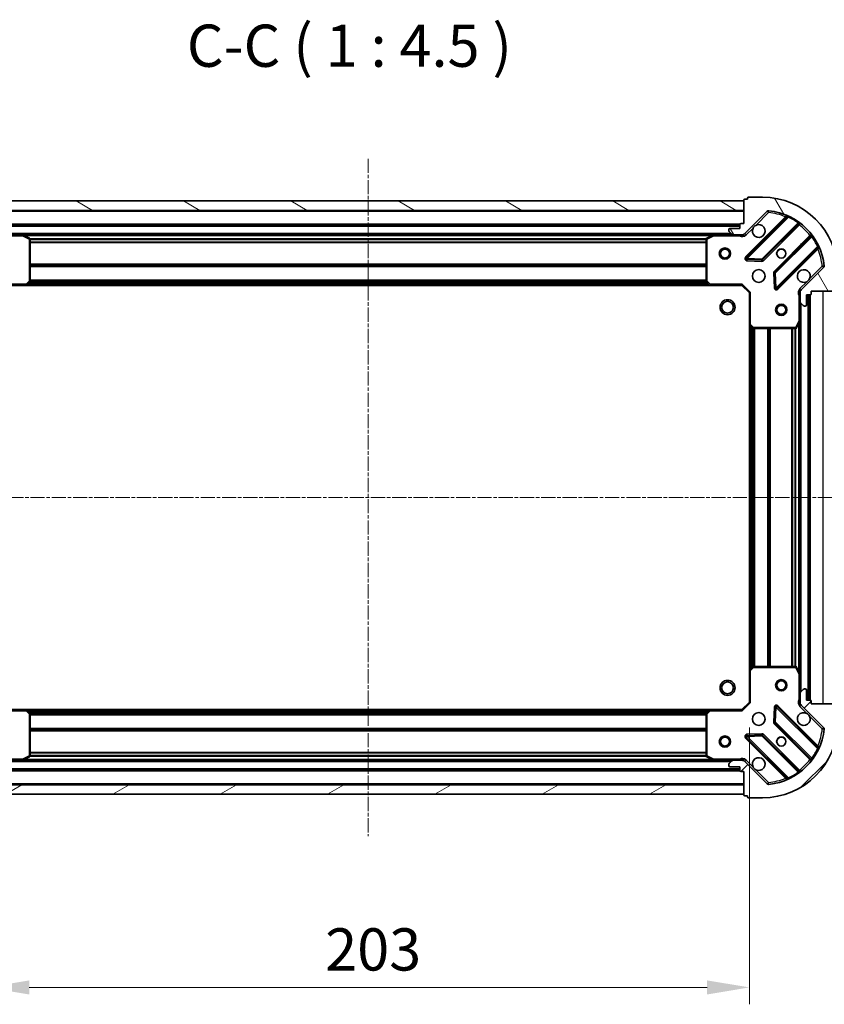
# Model space of a CAD drawing. Units: millimetres. Extents: x 0 to 5589, y 0 to 1264.
# Drawn here: x 1649 to 1863, y 244 to 507 of the extents above; entities that cross this region are included whole.
import ezdxf

# ---------------------------------------------------------------- set-up
doc = ezdxf.new("R2010")
doc.units = ezdxf.units.MM
doc.header["$LTSCALE"] = 0.666667
doc.linetypes.add('CHAIN', pattern=[0.3543, 0.2362, -0.0295, 0.0591, -0.0295])
doc.layers.get('Defpoints').update_dxf_attribs({"lineweight": 25})
doc.layers.add('Centerline (ISO)', color=7, linetype='Continuous', lineweight=18, true_color=0x80ffff)
doc.layers.add('Hatch (ISO)', color=1, linetype='Continuous', lineweight=18, true_color=0xff0000)
for name, color, linetype, lineweight in [('Dimension (ISO)', 7, 'Continuous', 18), ('Symbol (ISO)', 7, 'Continuous', 18), ('Visible (ISO)', 7, 'Continuous', 35), ('Visible Narrow (ISO)', 7, 'Continuous', 25)]:
    doc.layers.add(name, color=color, linetype=linetype, lineweight=lineweight)
doc.styles.add('Note Text (TK)', font='MS PGothic.ttf')
doc.dimstyles.new('Default - Method 1b (TK)', dxfattribs={"dimscale": 0.666667, "dimtxt": 2.5, "dimasz": 2.5, "dimexe": 1, "dimexo": 1.5, "dimgap": 1, "dimtad": 1, "dimtoh": 1, "dimrnd": 1e-08, "dimdsep": 46, "dimtxsty": 'Note Text (TK)', "dimcen": 0.09, "dimdle": 5, "dimclrd": 100, "dimclre": 100, "dimclrt": 7, "dimadec": 1, "dimazin": 1, "dimtfac": 1, "dimtmove": 0, "dimatfit": 3, "dimfxl": 1, "dimtolj": 1, "dimlwd": -1, "dimlwe": -1, "dimarcsym": 0})

# ---------------------------------------------------------------- blocks, each defined once
blk = doc.blocks.new('*D34')
at = {"layer": 'Defpoints', "color": 0, "transparency": 16777216}
for p in [(1640.15, 324.79), (1843.15, 324.79), (1843.15, 248.79)]:
    blk.add_point(p, dxfattribs=at)
at = {"layer": 'Dimension (ISO)', "color": 100, "transparency": 16777216}
for p, q in [((1640.15, 318.04), (1640.15, 244.29)), ((1843.15, 318.04), (1843.15, 244.29)), ((1651.4, 248.79), (1831.9, 248.79))]:
    blk.add_line(p, q, dxfattribs=at)
for points in [[(1651.4, 250.66), (1651.4, 246.91), (1640.15, 248.79)], [(1831.9, 250.66), (1831.9, 246.91), (1843.15, 248.79)]]:
    blk.add_solid(points, dxfattribs=at)
at = {"layer": 'Dimension (ISO)', "color": 7, "transparency": 16777216, "insert": (1730.21, 258.91), "char_height": 11.25, "attachment_point": 4, "style": 'Note Text (TK)'}
blk.add_mtext('\\A1;203', dxfattribs=at)

msp = doc.modelspace()

# ---------------------------------------------------------------- hatches: boundary and pattern name
at = {"layer": 'Hatch (ISO)'}
h = msp.add_hatch(dxfattribs=at)
h.set_pattern_fill('ANSI31', color=256, scale=114.3, angle=75.000175, style=0)
h.set_pattern_definition([(120.0002, (205.417, -36), (-12.37332, -7.14379), [])])
edge = h.paths.add_edge_path()
edge.add_line((1841.6475, 452.2883), (1840.9475, 452.2883))
edge.add_ellipse((1840.9475, 451.9883), major_axis=(-0.3, 0), ratio=1, start_angle=270, end_angle=360)
edge.add_line((1840.6475, 451.9883), (1840.6475, 450.9883))
edge.add_line((1840.6475, 450.9883), (1837.9475, 450.9883))
edge.add_ellipse((1837.9475, 450.6883), major_axis=(-0.3, 0), ratio=1, start_angle=270, end_angle=360)
edge.add_line((1837.6475, 450.6883), (1837.6475, 450.4954))
edge.add_ellipse((1838.1475, 450.4954), major_axis=(0, -0.5), ratio=1, start_angle=270, end_angle=315)
edge.add_line((1837.794, 450.1419), (1838.5011, 449.4348))
edge.add_ellipse((1838.8546, 449.7883), major_axis=(0.3536, -0.3536), ratio=1, start_angle=270, end_angle=315)
edge.add_line((1838.8546, 449.2883), (1841.2333, 449.2883))
edge.add_ellipse((1841.2333, 450.2883), major_axis=(1, 0), ratio=1, start_angle=270, end_angle=315)
edge.add_line((1841.9404, 449.5812), (1847.9184, 455.5592))
edge.add_ellipse((1848.2719, 455.2056), major_axis=(0.3536, 0.3536), ratio=1, start_angle=39.172893, end_angle=90, ccw=False)
edge.add_ellipse((1846.6475, 439.2883), major_axis=(16.4147, -1.6752), ratio=1, start_angle=11.654213, end_angle=90, ccw=False)
edge.add_ellipse((1862.5648, 440.9127), major_axis=(0.0508, -0.4974), ratio=1, start_angle=39.172893, end_angle=90, ccw=False)
edge.add_line((1862.9184, 440.5592), (1856.9404, 434.5812))
edge.add_ellipse((1857.6475, 433.8741), major_axis=(-0.7071, -0.7071), ratio=1, start_angle=270, end_angle=315)
edge.add_line((1856.6475, 433.8741), (1856.6475, 431.4954))
edge.add_ellipse((1857.1475, 431.4954), major_axis=(0, -0.5), ratio=1, start_angle=270, end_angle=315)
edge.add_line((1856.794, 431.1419), (1857.5011, 430.4348))
edge.add_ellipse((1857.8546, 430.7883), major_axis=(0.3536, -0.3536), ratio=1, start_angle=270, end_angle=315)
edge.add_line((1857.8546, 430.2883), (1858.0475, 430.2883))
edge.add_ellipse((1858.0475, 430.5883), major_axis=(0.3, 0), ratio=1, start_angle=270, end_angle=360)
edge.add_line((1858.3475, 430.5883), (1858.3475, 433.2883))
edge.add_line((1858.3475, 433.2883), (1859.3475, 433.2883))
edge.add_ellipse((1859.3475, 433.5883), major_axis=(0.3, 0), ratio=1, start_angle=270, end_angle=360)
edge.add_line((1859.6475, 433.5883), (1859.6475, 434.2883))
edge.add_line((1859.6475, 434.2883), (1865.8475, 434.2883))
edge.add_ellipse((1865.8475, 434.5883), major_axis=(0.3, 0), ratio=1, start_angle=270, end_angle=360)
edge.add_line((1866.1475, 434.5883), (1866.1475, 435.2883))
edge.add_line((1866.1475, 435.2883), (1866.3475, 435.2883))
edge.add_ellipse((1866.3475, 435.5883), major_axis=(0.3, 0), ratio=1, start_angle=270, end_angle=360)
edge.add_line((1866.6475, 435.5883), (1866.6475, 439.2883))
edge.add_ellipse((1846.6475, 439.2883), major_axis=(0, 20), ratio=1, start_angle=270, end_angle=360)
edge.add_line((1846.6475, 459.2883), (1842.9475, 459.2883))
edge.add_ellipse((1842.9475, 458.9883), major_axis=(-0.3, 0), ratio=1, start_angle=270, end_angle=360)
edge.add_line((1842.6475, 458.9883), (1842.6475, 458.7883))
edge.add_line((1842.6475, 458.7883), (1841.9475, 458.7883))
edge.add_ellipse((1841.9475, 458.4883), major_axis=(-0.3, 0), ratio=1, start_angle=270, end_angle=360)
edge.add_line((1841.6475, 458.4883), (1841.6475, 452.2883))
h = msp.add_hatch(dxfattribs=at)
h.set_pattern_fill('ANSI31', color=256, scale=114.3, angle=105.000246, style=0)
h.set_pattern_definition([(150.0002, (205.417, -36), (-7.1437, -12.37337), [])])
h.paths.add_polyline_path([(1841.6475, 458.2883), (1641.6475, 458.2883), (1641.6475, 455.7883), (1841.6475, 455.7883)])
h = msp.add_hatch(dxfattribs=at)
h.set_pattern_fill('ANSI31', color=256, scale=114.3, style=0)
h.set_pattern_definition([(45, (205.417, -36), (-10.10279, 10.10279), [])])
edge = h.paths.add_edge_path()
edge.add_line((1859.6475, 324.2883), (1859.6475, 324.9883))
edge.add_ellipse((1859.3475, 324.9883), major_axis=(0, 0.3), ratio=1, start_angle=270, end_angle=360)
edge.add_line((1859.3475, 325.2883), (1858.3475, 325.2883))
edge.add_line((1858.3475, 325.2883), (1858.3475, 327.9883))
edge.add_ellipse((1858.0475, 327.9883), major_axis=(0, 0.3), ratio=1, start_angle=270, end_angle=360)
edge.add_line((1858.0475, 328.2883), (1857.8546, 328.2883))
edge.add_ellipse((1857.8546, 327.7883), major_axis=(-0.5, 0), ratio=1, start_angle=270, end_angle=315)
edge.add_line((1857.5011, 328.1419), (1856.794, 327.4348))
edge.add_ellipse((1857.1475, 327.0812), major_axis=(-0.3536, -0.3536), ratio=1, start_angle=270, end_angle=315)
edge.add_line((1856.6475, 327.0812), (1856.6475, 324.7025))
edge.add_ellipse((1857.6475, 324.7025), major_axis=(0, -1), ratio=1, start_angle=270, end_angle=315)
edge.add_line((1856.9404, 323.9954), (1862.9184, 318.0174))
edge.add_ellipse((1862.5648, 317.6639), major_axis=(0.3536, -0.3536), ratio=1, start_angle=39.172893, end_angle=90, ccw=False)
edge.add_ellipse((1846.6475, 319.2883), major_axis=(-1.6752, -16.4147), ratio=1, start_angle=11.654213, end_angle=90, ccw=False)
edge.add_ellipse((1848.2719, 303.371), major_axis=(-0.4974, -0.0508), ratio=1, start_angle=39.172893, end_angle=90, ccw=False)
edge.add_line((1847.9184, 303.0174), (1841.9404, 308.9954))
edge.add_ellipse((1841.2333, 308.2883), major_axis=(-0.7071, 0.7071), ratio=1, start_angle=270, end_angle=315)
edge.add_line((1841.2333, 309.2883), (1838.8546, 309.2883))
edge.add_ellipse((1838.8546, 308.7883), major_axis=(-0.5, 0), ratio=1, start_angle=270, end_angle=315)
edge.add_line((1838.5011, 309.1419), (1837.794, 308.4348))
edge.add_ellipse((1838.1475, 308.0812), major_axis=(-0.3536, -0.3536), ratio=1, start_angle=270, end_angle=315)
edge.add_line((1837.6475, 308.0812), (1837.6475, 307.8883))
edge.add_ellipse((1837.9475, 307.8883), major_axis=(0, -0.3), ratio=1, start_angle=270, end_angle=360)
edge.add_line((1837.9475, 307.5883), (1840.6475, 307.5883))
edge.add_line((1840.6475, 307.5883), (1840.6475, 306.5883))
edge.add_ellipse((1840.9475, 306.5883), major_axis=(0, -0.3), ratio=1, start_angle=270, end_angle=360)
edge.add_line((1840.9475, 306.2883), (1841.6475, 306.2883))
edge.add_line((1841.6475, 306.2883), (1841.6475, 300.0883))
edge.add_ellipse((1841.9475, 300.0883), major_axis=(0, -0.3), ratio=1, start_angle=270, end_angle=360)
edge.add_line((1841.9475, 299.7883), (1842.6475, 299.7883))
edge.add_line((1842.6475, 299.7883), (1842.6475, 299.5883))
edge.add_ellipse((1842.9475, 299.5883), major_axis=(0, -0.3), ratio=1, start_angle=270, end_angle=360)
edge.add_line((1842.9475, 299.2883), (1846.6475, 299.2883))
edge.add_ellipse((1846.6475, 319.2883), major_axis=(20, 0), ratio=1, start_angle=270, end_angle=360)
edge.add_line((1866.6475, 319.2883), (1866.6475, 322.9883))
edge.add_ellipse((1866.3475, 322.9883), major_axis=(0, 0.3), ratio=1, start_angle=270, end_angle=360)
edge.add_line((1866.3475, 323.2883), (1866.1475, 323.2883))
edge.add_line((1866.1475, 323.2883), (1866.1475, 323.9883))
edge.add_ellipse((1865.8475, 323.9883), major_axis=(0, 0.3), ratio=1, start_angle=270, end_angle=360)
edge.add_line((1865.8475, 324.2883), (1859.6475, 324.2883))
h = msp.add_hatch(dxfattribs=at)
h.set_pattern_fill('ANSI31', color=256, scale=114.3, angle=-14.999978, style=0)
h.set_pattern_definition([(30, (205.417, -36), (-7.14375, 12.37334), [])])
h.paths.add_polyline_path([(1641.6475, 300.2883), (1841.6475, 300.2883), (1841.6475, 302.7883), (1641.6475, 302.7883)])

# ---------------------------------------------------------------- linework, layer by layer
at = {"layer": 'Centerline (ISO)', "linetype": 'CHAIN', "ltscale": 23.990969}
for p, q in [((1741.6475, 469.5383), (1741.6475, 289.0383)), ((1606.3975, 379.2883), (1876.8975, 379.2883))]:
    msp.add_line(p, q, dxfattribs=at)
at = {"layer": 'Visible (ISO)'}
for p, q in [((1846.6475, 459.2883), (1842.9475, 459.2883)), ((1841.6475, 458.2883), (1641.6475, 458.2883)), ((1841.6475, 458.4883), (1841.6475, 452.2883)), ((1841.6475, 455.7883), (1841.6475, 458.2883)), ((1842.6475, 458.7883), (1841.9475, 458.7883)), ((1842.6475, 458.9883), (1842.6475, 458.7883)), ((1641.6475, 455.7883), (1841.6475, 455.7883)), ((1841.9404, 449.5812), (1847.9184, 455.5592)), ((1853.16, 454.0008), (1842.3367, 443.1775)), ((1840.6475, 451.7883), (1642.6475, 451.7883)), ((1840.6475, 451.9883), (1840.6475, 450.9883)), ((1841.6475, 452.2883), (1840.9475, 452.2883)), ((1846.6906, 442.5817), (1856.39, 452.2811)), ((1649.5767, 449.2883), (1644.4404, 449.2883)), ((1833.7183, 449.2883), (1649.5767, 449.2883)), ((1651.4817, 448.3712), (1649.7108, 449.2566)), ((1833.5842, 449.2566), (1831.8133, 448.3712)), ((1838.8546, 449.2883), (1833.7183, 449.2883)), ((1837.6475, 450.6883), (1837.6475, 450.4954)), ((1837.794, 450.1419), (1838.5011, 449.4348)), ((1840.6475, 450.9883), (1837.9475, 450.9883)), ((1838.8546, 449.2883), (1841.2333, 449.2883)), ((1841.6475, 449.2883), (1841.2333, 449.2883)), ((1841.6475, 449.3781), (1841.6475, 448.938)), ((1859.6403, 449.0308), (1849.9408, 439.3314)), ((1651.6475, 436.9065), (1651.6475, 448.1029)), ((1831.6475, 448.1029), (1831.6475, 436.9065)), ((1850.5367, 434.9775), (1861.36, 445.8008)), ((1842.5357, 442.6656), (1846.4654, 442.4941)), ((1849.8533, 439.1062), (1850.0248, 435.1765)), ((1862.9184, 440.5592), (1856.9404, 434.5812)), ((1642.1475, 435.7883), (1650.5841, 435.7883)), ((1832.7109, 435.7883), (1650.5841, 435.7883)), ((1650.8035, 435.8837), (1651.5669, 436.7019)), ((1831.7282, 436.7019), (1832.4915, 435.8837)), ((1832.7109, 435.7883), (1841.1475, 435.7883)), ((1841.1475, 435.7883), (1841.2718, 436.0883)), ((1841.1475, 435.7883), (1843.1475, 433.7883)), ((1843.4475, 433.9126), (1843.1475, 433.7883)), ((1843.1475, 433.7883), (1843.1475, 425.3517)), ((1856.7373, 434.2883), (1856.2972, 434.2883)), ((1856.6475, 433.8741), (1856.6475, 434.2883)), ((1856.6475, 433.8741), (1856.6475, 431.4954)), ((1858.3475, 430.5883), (1858.3475, 433.2883)), ((1858.3475, 433.2883), (1859.3475, 433.2883)), ((1859.1475, 325.2883), (1859.1475, 433.2883)), ((1859.6475, 433.5883), (1859.6475, 434.2883)), ((1859.6475, 434.2883), (1865.8475, 434.2883)), ((1856.6475, 426.3591), (1856.6475, 431.4954)), ((1856.794, 431.1419), (1857.5011, 430.4348)), ((1857.8546, 430.2883), (1858.0475, 430.2883)), ((1843.1475, 333.2249), (1843.1475, 425.3517)), ((1843.2428, 425.1324), (1844.0611, 424.369)), ((1855.7304, 424.4541), (1856.6158, 426.225)), ((1856.6475, 332.2175), (1856.6475, 426.3591)), ((1844.2657, 424.2883), (1855.4621, 424.2883)), ((1843.1475, 333.2249), (1843.1475, 324.7883)), ((1844.0611, 334.2077), (1843.2428, 333.4443)), ((1855.4621, 334.2883), (1844.2657, 334.2883)), ((1856.6158, 332.3517), (1855.7304, 334.1225)), ((1856.6475, 327.0812), (1856.6475, 332.2175)), ((1857.5011, 328.1419), (1856.794, 327.4348)), ((1858.0475, 328.2883), (1857.8546, 328.2883)), ((1858.3475, 325.2883), (1858.3475, 327.9883)), ((1856.6475, 327.0812), (1856.6475, 324.7025)), ((1859.3475, 325.2883), (1858.3475, 325.2883)), ((1650.5841, 322.7883), (1642.1475, 322.7883)), ((1650.5841, 322.7883), (1832.7109, 322.7883)), ((1651.5669, 321.8747), (1650.8035, 322.693)), ((1832.4915, 322.693), (1831.7282, 321.8747)), ((1841.1475, 322.7883), (1832.7109, 322.7883)), ((1843.1475, 324.7883), (1841.1475, 322.7883)), ((1841.2718, 322.4883), (1841.1475, 322.7883)), ((1843.1475, 324.7883), (1843.4475, 324.664)), ((1850.0248, 323.4001), (1849.8533, 319.4704)), ((1861.36, 312.7758), (1850.5367, 323.5991)), ((1856.7373, 324.2883), (1856.2972, 324.2883)), ((1856.6475, 324.2883), (1856.6475, 324.7025)), ((1856.9404, 323.9954), (1862.9184, 318.0174)), ((1859.6475, 324.2883), (1859.6475, 324.9883)), ((1865.8475, 324.2883), (1859.6475, 324.2883)), ((1651.6475, 310.4737), (1651.6475, 321.6701)), ((1831.6475, 321.6701), (1831.6475, 310.4737)), ((1849.9408, 319.2452), (1859.6403, 309.5458)), ((1842.3367, 315.3991), (1853.16, 304.5758)), ((1846.4654, 316.0826), (1842.5357, 315.911)), ((1856.39, 306.2955), (1846.6906, 315.995)), ((1649.7108, 309.32), (1651.4817, 310.2054)), ((1831.8133, 310.2054), (1833.5842, 309.32)), ((1841.6475, 309.1985), (1841.6475, 309.6386)), ((1644.4404, 309.2883), (1649.5767, 309.2883)), ((1649.5767, 309.2883), (1833.7183, 309.2883)), ((1833.7183, 309.2883), (1838.8546, 309.2883)), ((1837.6475, 308.0812), (1837.6475, 307.8883)), ((1838.5011, 309.1419), (1837.794, 308.4348)), ((1837.9475, 307.5883), (1840.6475, 307.5883)), ((1841.2333, 309.2883), (1838.8546, 309.2883)), ((1840.6475, 307.5883), (1840.6475, 306.5883)), ((1841.2333, 309.2883), (1841.6475, 309.2883)), ((1847.9184, 303.0174), (1841.9404, 308.9954)), ((1642.6475, 306.7883), (1840.6475, 306.7883)), ((1840.9475, 306.2883), (1841.6475, 306.2883)), ((1841.6475, 306.2883), (1841.6475, 300.0883)), ((1841.6475, 302.7883), (1641.6475, 302.7883)), ((1841.6475, 300.2883), (1841.6475, 302.7883)), ((1641.6475, 300.2883), (1841.6475, 300.2883)), ((1841.9475, 299.7883), (1842.6475, 299.7883)), ((1842.6475, 299.7883), (1842.6475, 299.5883)), ((1842.9475, 299.2883), (1846.6475, 299.2883))]:
    msp.add_line(p, q, dxfattribs=at)
for centre, radius in [((1836.6475, 444.2883), 1.5), ((1836.6475, 444.2883), 1.1933), ((1851.6475, 444.2883), 1.2295), ((1851.6475, 444.2883), 1.2), ((1845.6475, 438.2883), 1.7), ((1837.3475, 429.9883), 2), ((1837.3475, 429.9883), 1.5706), ((1851.6475, 429.2883), 1.5), ((1851.6475, 429.2883), 1.1933), ((1837.3475, 328.5883), 2), ((1851.6475, 329.2883), 1.5), ((1837.3475, 328.5883), 1.5706), ((1851.6475, 329.2883), 1.1933), ((1845.6475, 320.2883), 1.7), ((1836.6475, 314.2883), 1.5), ((1836.6475, 314.2883), 1.1933), ((1851.6475, 314.2883), 1.2295), ((1851.6475, 314.2883), 1.2)]:
    msp.add_circle(centre, radius, dxfattribs=at)
for centre, radius, start, end in [((1842.9475, 458.9883), 0.3, 90, 180), ((1846.6475, 439.2883), 20, 0, 90), ((1841.9475, 458.4883), 0.3, 90, 180), ((1848.2719, 455.2056), 0.5, 84.172893, 135), ((1846.6475, 439.2883), 16.5, 5.827107, 84.172893), ((1852.9479, 454.213), 0.3, 315, 67.113142), ((1840.9475, 451.9883), 0.3, 90, 180), ((1845.6475, 450.2883), 1.7, 152.499829, 117.500171), ((1856.6022, 452.069), 0.3, 52.0855, 135), ((1649.5767, 448.9883), 0.3, 63.434949, 90), ((1833.7183, 448.9883), 0.3, 90, 116.565051), ((1837.9475, 450.6883), 0.3, 90, 180), ((1838.1475, 450.4954), 0.5, 180, 225), ((1838.8546, 449.7883), 0.5, 225, 270), ((1841.2333, 450.2883), 1, 270, 315), ((1859.4281, 449.243), 0.3, 315, 37.9145), ((1651.3475, 448.1029), 0.3, 0, 63.434949), ((1831.9475, 448.1029), 0.3, 116.565051, 180), ((1861.5722, 445.5887), 0.3, 22.886858, 135), ((1842.5488, 442.9654), 0.3, 135, 267.5), ((1846.4785, 442.7938), 0.3, 267.5, 315), ((1862.5648, 440.9127), 0.5, 315, 5.827107), ((1850.153, 439.1193), 0.3, 135, 182.5), ((1857.6475, 438.2883), 1.7, 332.499829, 297.500171), ((1650.5841, 436.0883), 0.3, 270, 316.985143), ((1651.3475, 436.9065), 0.3, 316.985143, 0), ((1831.9475, 436.9065), 0.3, 180, 223.014857), ((1832.7109, 436.0883), 0.3, 223.014857, 270), ((1850.3245, 435.1896), 0.3, 182.5, 315), ((1857.6475, 433.8741), 1, 135, 180), ((1859.3475, 433.5883), 0.3, 270, 0), ((1857.1475, 431.4954), 0.5, 180, 225), ((1857.8546, 430.7883), 0.5, 225, 270), ((1858.0475, 430.5883), 0.3, 270, 0), ((1843.4475, 425.3517), 0.3, 180, 226.985143), ((1856.3475, 426.3591), 0.3, 333.434949, 0), ((1844.2657, 424.5883), 0.3, 226.985143, 270), ((1855.4621, 424.5883), 0.3, 270, 333.434949), ((1843.4475, 333.2249), 0.3, 133.014857, 180), ((1844.2657, 333.9883), 0.3, 90, 133.014857), ((1855.4621, 333.9883), 0.3, 26.565051, 90), ((1856.3475, 332.2175), 0.3, 0, 26.565051), ((1857.8546, 327.7883), 0.5, 90, 135), ((1858.0475, 327.9883), 0.3, 0, 90), ((1857.1475, 327.0812), 0.5, 135, 180), ((1859.3475, 324.9883), 0.3, 0, 90), ((1650.5841, 322.4883), 0.3, 43.014857, 90), ((1832.7109, 322.4883), 0.3, 90, 136.985143), ((1850.3245, 323.387), 0.3, 45, 177.5), ((1857.6475, 324.7025), 1, 180, 225), ((1651.3475, 321.6701), 0.3, 0, 43.014857), ((1831.9475, 321.6701), 0.3, 136.985143, 180), ((1857.6475, 320.2883), 1.7, 62.499829, 27.500171), ((1846.6475, 319.2883), 20, 270, 0), ((1846.6475, 319.2883), 16.5, 275.827107, 354.172893), ((1850.153, 319.4574), 0.3, 177.5, 225), ((1862.5648, 317.6639), 0.5, 354.172893, 45), ((1842.5488, 315.6113), 0.3, 92.5, 225), ((1846.4785, 315.7828), 0.3, 45, 92.5), ((1861.5722, 312.9879), 0.3, 225, 337.113142), ((1651.3475, 310.4737), 0.3, 296.565051, 0), ((1831.9475, 310.4737), 0.3, 180, 243.434949), ((1845.6475, 308.2883), 1.7, 242.499829, 207.500171), ((1859.4281, 309.3337), 0.3, 322.0855, 45), ((1649.5767, 309.5883), 0.3, 270, 296.565051), ((1833.7183, 309.5883), 0.3, 243.434949, 270), ((1838.1475, 308.0812), 0.5, 135, 180), ((1837.9475, 307.8883), 0.3, 180, 270), ((1838.8546, 308.7883), 0.5, 90, 135), ((1841.2333, 308.2883), 1, 45, 90), ((1840.9475, 306.5883), 0.3, 180, 270), ((1852.9479, 304.3637), 0.3, 292.886858, 45), ((1856.6022, 306.5077), 0.3, 225, 307.9145), ((1848.2719, 303.371), 0.5, 225, 275.827107), ((1841.9475, 300.0883), 0.3, 180, 270), ((1842.9475, 299.5883), 0.3, 180, 270)]:
    msp.add_arc(centre, radius, start, end, dxfattribs=at)
for points in [[(1844.1396, 451.0733), (1844.2206, 451.2278), (1844.3266, 451.3715), (1844.5643, 451.6092), (1844.708, 451.7152), (1844.8625, 451.7962)], [(1859.1554, 437.5033), (1859.0744, 437.3488), (1858.9684, 437.2051), (1858.7307, 436.9674), (1858.587, 436.8614), (1858.4325, 436.7804)], [(1858.4325, 321.7962), (1858.587, 321.7152), (1858.7307, 321.6092), (1858.9684, 321.3715), (1859.0744, 321.2278), (1859.1554, 321.0733)], [(1844.8625, 306.7804), (1844.708, 306.8614), (1844.5643, 306.9674), (1844.3266, 307.2051), (1844.2206, 307.3488), (1844.1396, 307.5033)]]:
    msp.add_open_spline(points, degree=3, knots=[0.278912594, 0.278912594, 0.278912594, 0.278912594, 0.329334696, 0.329334696, 0.379756799, 0.379756799, 0.379756799, 0.379756799], dxfattribs=at)
at = {"layer": 'Visible Narrow (ISO)'}
for p, q in [((1841.6475, 455.4883), (1641.6475, 455.4883)), ((1852.7951, 454.0602), (1842.1245, 443.3896)), ((1842.5488, 442.9654), (1853.5348, 453.9514)), ((1844.8625, 451.7962), (1848.2719, 455.2056)), ((1847.9184, 455.5592), (1848.2719, 455.2056)), ((1848.2719, 455.2056), (1848.3227, 455.7031)), ((1853.0072, 453.848), (1852.7951, 454.0602)), ((1853.6624, 454.2229), (1853.5348, 453.9514)), ((1840.6647, 452.0883), (1642.6303, 452.0883)), ((1840.6475, 451.4883), (1642.6475, 451.4883)), ((1856.1171, 452.4324), (1846.4785, 442.7938)), ((1846.9027, 442.3695), (1856.4596, 451.9264)), ((1856.1171, 452.4324), (1856.2924, 452.6758)), ((1856.2475, 452.1386), (1856.4596, 451.9264)), ((1642.8101, 448.9883), (1649.5767, 448.9883)), ((1838.3475, 449.5883), (1644.9475, 449.5883)), ((1649.5767, 448.9883), (1649.5767, 449.2883)), ((1649.7108, 449.2566), (1649.5767, 448.9883)), ((1649.5767, 448.9883), (1651.3475, 448.1029)), ((1833.0475, 448.9883), (1650.2475, 448.9883)), ((1831.9475, 448.1029), (1833.7183, 448.9883)), ((1833.7183, 448.9883), (1833.5842, 449.2566)), ((1833.7183, 449.2883), (1833.7183, 448.9883)), ((1833.7183, 448.9883), (1840.485, 448.9883)), ((1840.485, 449.2883), (1840.485, 448.9883)), ((1842.294, 449.2277), (1841.9404, 449.5812)), ((1842.294, 449.2277), (1844.1396, 451.0733)), ((1859.2856, 449.1004), (1849.7287, 439.5435)), ((1850.153, 439.1193), (1859.7916, 448.7579)), ((1859.4978, 448.8883), (1859.2856, 449.1004)), ((1860.035, 448.9332), (1859.7916, 448.7579)), ((1651.3475, 448.1029), (1651.4817, 448.3712)), ((1651.3475, 448.1029), (1651.3475, 436.9065)), ((1651.6475, 448.1029), (1651.3475, 448.1029)), ((1831.6535, 448.1626), (1651.6415, 448.1626)), ((1831.6475, 447.9504), (1651.6475, 447.9504)), ((1831.6475, 447.3262), (1651.6475, 447.3262)), ((1831.6475, 447.114), (1651.6475, 447.114)), ((1831.9475, 448.1029), (1831.6475, 448.1029)), ((1831.8133, 448.3712), (1831.9475, 448.1029)), ((1831.9475, 436.9065), (1831.9475, 448.1029)), ((1861.3106, 446.1756), (1850.3245, 435.1896)), ((1861.3106, 446.1756), (1861.5821, 446.3032)), ((1842.1245, 443.3896), (1842.3367, 443.1775)), ((1850.7488, 434.7654), (1861.4193, 445.4359)), ((1861.2072, 445.648), (1861.4193, 445.4359)), ((1831.6475, 441.4626), (1651.6475, 441.4626)), ((1831.6475, 441.2504), (1651.6475, 441.2504)), ((1831.6475, 440.9262), (1651.6475, 440.9262)), ((1831.6475, 440.714), (1651.6475, 440.714)), ((1842.3367, 443.1775), (1842.5488, 442.9654)), ((1842.5357, 442.6656), (1842.5226, 442.3659)), ((1842.5226, 442.3659), (1846.4523, 442.1944)), ((1842.5488, 442.9654), (1842.5357, 442.6656)), ((1846.4785, 442.7938), (1842.5488, 442.9654)), ((1846.4523, 442.1944), (1846.4654, 442.4941)), ((1846.4654, 442.4941), (1846.4785, 442.7938)), ((1846.4785, 442.7938), (1846.6906, 442.5817)), ((1846.6906, 442.5817), (1846.9027, 442.3695)), ((1862.5648, 440.9127), (1859.1554, 437.5033)), ((1863.0622, 440.9635), (1862.5648, 440.9127)), ((1862.5648, 440.9127), (1862.9184, 440.5592)), ((1849.8533, 439.1062), (1849.5535, 439.0931)), ((1849.5535, 439.0931), (1849.7251, 435.1634)), ((1849.7287, 439.5435), (1849.9408, 439.3314)), ((1850.153, 439.1193), (1849.8533, 439.1062)), ((1849.9408, 439.3314), (1850.153, 439.1193)), ((1850.3245, 435.1896), (1850.153, 439.1193)), ((1650.5841, 436.0883), (1642.0232, 436.0883)), ((1651.3475, 436.9065), (1650.5841, 436.0883)), ((1650.5841, 436.0883), (1650.8035, 435.8837)), ((1650.5841, 435.7883), (1650.5841, 436.0883)), ((1832.3006, 436.0883), (1650.9944, 436.0883)), ((1831.95, 436.464), (1651.345, 436.464)), ((1651.5669, 436.7019), (1651.3475, 436.9065)), ((1651.3475, 436.9065), (1651.6475, 436.9065)), ((1831.7521, 436.6762), (1651.5429, 436.6762)), ((1831.6475, 437.2126), (1651.6475, 437.2126)), ((1831.6475, 437.0004), (1651.6475, 437.0004)), ((1831.6475, 436.9065), (1831.9475, 436.9065)), ((1831.9475, 436.9065), (1831.7282, 436.7019)), ((1832.7109, 436.0883), (1831.9475, 436.9065)), ((1832.4915, 435.8837), (1832.7109, 436.0883)), ((1841.2718, 436.0883), (1832.7109, 436.0883)), ((1832.7109, 436.0883), (1832.7109, 435.7883)), ((1841.2718, 436.0883), (1843.4475, 433.9126)), ((1858.4325, 436.7804), (1856.5868, 434.9348)), ((1843.4475, 425.3517), (1843.4475, 433.9126)), ((1849.7251, 435.1634), (1850.0248, 435.1765)), ((1850.0248, 435.1765), (1850.3245, 435.1896)), ((1850.3245, 435.1896), (1850.5367, 434.9775)), ((1850.5367, 434.9775), (1850.7488, 434.7654)), ((1856.3475, 433.1258), (1856.3475, 426.3591)), ((1856.6475, 433.1258), (1856.3475, 433.1258)), ((1856.5868, 434.9348), (1856.9404, 434.5812)), ((1858.8475, 325.2883), (1858.8475, 433.2883)), ((1859.4475, 325.2712), (1859.4475, 433.3055)), ((1862.8475, 324.2883), (1862.8475, 434.2883)), ((1856.9475, 327.5883), (1856.9475, 430.9883)), ((1843.1475, 425.3517), (1843.4475, 425.3517)), ((1843.4475, 425.3517), (1843.2428, 425.1324)), ((1844.2657, 424.5883), (1843.4475, 425.3517)), ((1843.4475, 333.6352), (1843.4475, 424.9414)), ((1856.3475, 426.3591), (1855.4621, 424.5883)), ((1856.6158, 426.225), (1856.3475, 426.3591)), ((1856.3475, 426.3591), (1856.6475, 426.3591)), ((1856.3475, 332.8883), (1856.3475, 425.6883)), ((1843.8232, 333.9858), (1843.8232, 424.5908)), ((1844.0354, 334.1837), (1844.0354, 424.3929)), ((1844.0611, 424.369), (1844.2657, 424.5883)), ((1855.4621, 424.5883), (1844.2657, 424.5883)), ((1844.2657, 424.5883), (1844.2657, 424.2883)), ((1844.3596, 334.2883), (1844.3596, 424.2883)), ((1844.5718, 334.2883), (1844.5718, 424.2883)), ((1848.0732, 334.2883), (1848.0732, 424.2883)), ((1848.2854, 334.2883), (1848.2854, 424.2883)), ((1848.6096, 334.2883), (1848.6096, 424.2883)), ((1848.8218, 334.2883), (1848.8218, 424.2883)), ((1854.4732, 334.2883), (1854.4732, 424.2883)), ((1854.6854, 334.2883), (1854.6854, 424.2883)), ((1855.3096, 334.2883), (1855.3096, 424.2883)), ((1855.4621, 424.5883), (1855.7304, 424.4541)), ((1855.4621, 424.2883), (1855.4621, 424.5883)), ((1855.5218, 334.2823), (1855.5218, 424.2943)), ((1843.4475, 333.2249), (1843.1475, 333.2249)), ((1843.2428, 333.4443), (1843.4475, 333.2249)), ((1843.4475, 333.2249), (1844.2657, 333.9883)), ((1843.4475, 324.664), (1843.4475, 333.2249)), ((1844.2657, 333.9883), (1844.0611, 334.2077)), ((1844.2657, 334.2883), (1844.2657, 333.9883)), ((1844.2657, 333.9883), (1855.4621, 333.9883)), ((1855.4621, 333.9883), (1855.4621, 334.2883)), ((1855.7304, 334.1225), (1855.4621, 333.9883)), ((1855.4621, 333.9883), (1856.3475, 332.2175)), ((1856.3475, 332.2175), (1856.6158, 332.3517)), ((1856.3475, 332.2175), (1856.3475, 325.4509)), ((1856.6475, 332.2175), (1856.3475, 332.2175)), ((1856.6475, 325.4509), (1856.3475, 325.4509)), ((1650.5841, 322.4883), (1650.5841, 322.7883)), ((1650.8035, 322.693), (1650.5841, 322.4883)), ((1832.7109, 322.4883), (1832.4915, 322.693)), ((1832.7109, 322.7883), (1832.7109, 322.4883)), ((1843.4475, 324.664), (1841.2718, 322.4883)), ((1849.7251, 323.4132), (1849.5535, 319.4835)), ((1850.0248, 323.4001), (1849.7251, 323.4132)), ((1850.3245, 323.387), (1850.0248, 323.4001)), ((1850.153, 319.4574), (1850.3245, 323.387)), ((1850.5367, 323.5991), (1850.3245, 323.387)), ((1850.3245, 323.387), (1861.3106, 312.401)), ((1850.7488, 323.8113), (1850.5367, 323.5991)), ((1861.4193, 313.1407), (1850.7488, 323.8113)), ((1856.5868, 323.6419), (1856.9404, 323.9954)), ((1856.5868, 323.6419), (1858.4325, 321.7962)), ((1642.0232, 322.4883), (1650.5841, 322.4883)), ((1650.5841, 322.4883), (1651.3475, 321.6701)), ((1650.9944, 322.4883), (1832.3006, 322.4883)), ((1651.345, 322.1126), (1831.95, 322.1126)), ((1651.3475, 321.6701), (1651.5669, 321.8747)), ((1651.3475, 321.6701), (1651.3475, 310.4737)), ((1651.6475, 321.6701), (1651.3475, 321.6701)), ((1651.5429, 321.9004), (1831.7521, 321.9004)), ((1651.6475, 321.5762), (1831.6475, 321.5762)), ((1651.6475, 321.364), (1831.6475, 321.364)), ((1831.9475, 321.6701), (1831.6475, 321.6701)), ((1831.7282, 321.8747), (1831.9475, 321.6701)), ((1831.9475, 321.6701), (1832.7109, 322.4883)), ((1831.9475, 310.4737), (1831.9475, 321.6701)), ((1832.7109, 322.4883), (1841.2718, 322.4883)), ((1859.1554, 321.0733), (1862.5648, 317.6639)), ((1651.6475, 317.8626), (1831.6475, 317.8626)), ((1651.6475, 317.6504), (1831.6475, 317.6504)), ((1849.5535, 319.4835), (1849.8533, 319.4704)), ((1849.9408, 319.2452), (1849.7287, 319.0331)), ((1849.7287, 319.0331), (1859.2856, 309.4762)), ((1849.8533, 319.4704), (1850.153, 319.4574)), ((1850.153, 319.4574), (1849.9408, 319.2452)), ((1859.7916, 309.8187), (1850.153, 319.4574)), ((1862.9184, 318.0174), (1862.5648, 317.6639)), ((1862.5648, 317.6639), (1863.0622, 317.6131)), ((1651.6475, 317.3262), (1831.6475, 317.3262)), ((1651.6475, 317.114), (1831.6475, 317.114)), ((1842.3367, 315.3991), (1842.1245, 315.187)), ((1842.1245, 315.187), (1852.7951, 304.5165)), ((1842.5488, 315.6113), (1842.3367, 315.3991)), ((1846.4523, 316.3823), (1842.5226, 316.2107)), ((1842.5226, 316.2107), (1842.5357, 315.911)), ((1842.5357, 315.911), (1842.5488, 315.6113)), ((1842.5488, 315.6113), (1846.4785, 315.7828)), ((1853.5348, 304.6253), (1842.5488, 315.6113)), ((1846.4654, 316.0826), (1846.4523, 316.3823)), ((1846.4785, 315.7828), (1846.4654, 316.0826)), ((1846.6906, 315.995), (1846.4785, 315.7828)), ((1846.4785, 315.7828), (1856.1171, 306.1442)), ((1846.9027, 316.2071), (1846.6906, 315.995)), ((1856.4596, 306.6502), (1846.9027, 316.2071)), ((1861.2072, 312.9286), (1861.4193, 313.1407)), ((1861.5821, 312.2735), (1861.3106, 312.401)), ((1649.5767, 309.5883), (1642.8101, 309.5883)), ((1651.3475, 310.4737), (1649.5767, 309.5883)), ((1649.5767, 309.5883), (1649.7108, 309.32)), ((1649.5767, 309.2883), (1649.5767, 309.5883)), ((1650.2475, 309.5883), (1833.0475, 309.5883)), ((1651.4817, 310.2054), (1651.3475, 310.4737)), ((1651.3475, 310.4737), (1651.6475, 310.4737)), ((1651.6415, 310.414), (1831.6535, 310.414)), ((1651.6475, 311.4626), (1831.6475, 311.4626)), ((1651.6475, 311.2504), (1831.6475, 311.2504)), ((1651.6475, 310.6262), (1831.6475, 310.6262)), ((1831.6475, 310.4737), (1831.9475, 310.4737)), ((1831.9475, 310.4737), (1831.8133, 310.2054)), ((1833.7183, 309.5883), (1831.9475, 310.4737)), ((1833.5842, 309.32), (1833.7183, 309.5883)), ((1840.485, 309.5883), (1833.7183, 309.5883)), ((1833.7183, 309.5883), (1833.7183, 309.2883)), ((1840.485, 309.2883), (1840.485, 309.5883)), ((1859.4978, 309.6883), (1859.2856, 309.4762)), ((1859.7916, 309.8187), (1860.035, 309.6434)), ((1642.6475, 307.0883), (1840.6475, 307.0883)), ((1644.9475, 308.9883), (1838.3475, 308.9883)), ((1842.294, 309.349), (1841.9404, 308.9954)), ((1844.1396, 307.5033), (1842.294, 309.349)), ((1642.6303, 306.4883), (1840.6647, 306.4883)), ((1848.2719, 303.371), (1844.8625, 306.7804)), ((1853.0072, 304.7286), (1852.7951, 304.5165)), ((1853.5348, 304.6253), (1853.6624, 304.3537)), ((1856.2924, 305.9008), (1856.1171, 306.1442)), ((1856.2475, 306.4381), (1856.4596, 306.6502)), ((1641.6475, 303.0883), (1841.6475, 303.0883)), ((1848.2719, 303.371), (1847.9184, 303.0174)), ((1848.3227, 302.8736), (1848.2719, 303.371))]:
    msp.add_line(p, q, dxfattribs=at)
for centre, radius, start, end in [((1846.6475, 439.2883), 16, 67.404453, 84.172893), ((1846.6475, 439.2883), 16.2, 54.229382, 64.840307), ((1846.6475, 439.2883), 16, 37.825468, 52.174532), ((1841.2333, 450.2883), 1.5, 240.073565, 315), ((1846.6475, 439.2883), 16.2, 25.159693, 35.770618), ((1842.5488, 442.9654), 0.6, 135, 267.5), ((1846.6475, 439.2883), 16, 5.827107, 22.595547), ((1846.4785, 442.7938), 0.6, 267.5, 315), ((1850.153, 439.1193), 0.6, 135, 182.5), ((1850.3245, 435.1896), 0.6, 182.5, 315), ((1857.6475, 433.8741), 1.5, 135, 209.926435), ((1857.6475, 324.7025), 1.5, 150.073565, 225), ((1850.3245, 323.387), 0.6, 45, 177.5), ((1850.153, 319.4574), 0.6, 177.5, 225), ((1846.6475, 319.2883), 16, 337.404453, 354.172893), ((1842.5488, 315.6113), 0.6, 92.5, 225), ((1846.4785, 315.7828), 0.6, 45, 92.5), ((1846.6475, 319.2883), 16.2, 324.229382, 334.840307), ((1841.2333, 308.2883), 1.5, 45, 119.926435), ((1846.6475, 319.2883), 16, 307.825468, 322.174532), ((1846.6475, 319.2883), 16, 275.827107, 292.595547), ((1846.6475, 319.2883), 16.2, 295.159693, 305.770618)]:
    msp.add_arc(centre, radius, start, end, dxfattribs=at)
for points, knots in [([(1853.0646, 454.4893), (1853.0646, 454.4893), (1853.0442, 454.4572), (1852.9501, 454.3079), (1852.853, 454.153), (1852.7951, 454.0602)], [-0.0326939086, -0.0326939086, -0.0326939086, -0.0326939086, -0.0233527918, -0.0140116751, 0, 0, 0, 0]), ([(1853.16, 454.0008), (1853.16, 454.0008), (1853.1784, 453.9989), (1853.2928, 453.9866), (1853.4417, 453.9664), (1853.5348, 453.9514)], [0, 0, 0, 0, 0.0209068712, 0.0487826996, 0.0975653992, 0.0975653992, 0.0975653992, 0.0975653992]), ([(1840.485, 448.9883), (1840.6356, 448.9614), (1840.9078, 448.9197), (1841.316, 448.9082), (1841.5417, 448.9258), (1841.6475, 448.938)], [0, 0, 0, 0, 0.049859236, 0.083098727, 0.114793845, 0.114793845, 0.114793845, 0.114793845]), ([(1861.3106, 446.1756), (1861.3256, 446.0825), (1861.3457, 445.9336), (1861.3581, 445.8192), (1861.36, 445.8008), (1861.36, 445.8008)], [0, 0, 0, 0, 0.0487820617, 0.0766575256, 0.0975641235, 0.0975641235, 0.0975641235, 0.0975641235]), ([(1861.4193, 445.4359), (1861.5122, 445.4938), (1861.6671, 445.5909), (1861.8164, 445.685), (1861.8485, 445.7054), (1861.8485, 445.7054)], [-0.032694329, -0.032694329, -0.032694329, -0.032694329, -0.0186824737, -0.0093412369, 0, 0, 0, 0]), ([(1856.2972, 434.2883), (1856.285, 434.1825), (1856.2674, 433.9568), (1856.2789, 433.5486), (1856.3206, 433.2765), (1856.3475, 433.1258)], [-0.114793845, -0.114793845, -0.114793845, -0.114793845, -0.083098727, -0.049859236, 0, 0, 0, 0]), ([(1856.3475, 325.4509), (1856.3206, 325.3002), (1856.2789, 325.028), (1856.2674, 324.6199), (1856.285, 324.3942), (1856.2972, 324.2883)], [0, 0, 0, 0, 0.049859236, 0.083098727, 0.114793845, 0.114793845, 0.114793845, 0.114793845]), ([(1861.36, 312.7758), (1861.36, 312.7758), (1861.3581, 312.7574), (1861.3457, 312.643), (1861.3256, 312.4941), (1861.3106, 312.401)], [0, 0, 0, 0, 0.0209068712, 0.0487826996, 0.0975653992, 0.0975653992, 0.0975653992, 0.0975653992]), ([(1861.8485, 312.8713), (1861.8485, 312.8713), (1861.8164, 312.8916), (1861.6671, 312.9857), (1861.5122, 313.0828), (1861.4193, 313.1407)], [-0.0326939086, -0.0326939086, -0.0326939086, -0.0326939086, -0.0233527918, -0.0140116751, 0, 0, 0, 0]), ([(1841.6475, 309.6386), (1841.5417, 309.6508), (1841.316, 309.6684), (1840.9078, 309.6569), (1840.6356, 309.6153), (1840.485, 309.5883)], [-0.114793845, -0.114793845, -0.114793845, -0.114793845, -0.083098727, -0.049859236, 0, 0, 0, 0]), ([(1852.7951, 304.5165), (1852.853, 304.4236), (1852.9501, 304.2687), (1853.0442, 304.1194), (1853.0646, 304.0873), (1853.0646, 304.0873)], [-0.032694329, -0.032694329, -0.032694329, -0.032694329, -0.0186824737, -0.0093412369, 0, 0, 0, 0]), ([(1853.5348, 304.6253), (1853.4417, 304.6102), (1853.2928, 304.5901), (1853.1784, 304.5777), (1853.16, 304.5758), (1853.16, 304.5758)], [0, 0, 0, 0, 0.0487820617, 0.0766575256, 0.0975641235, 0.0975641235, 0.0975641235, 0.0975641235])]:
    msp.add_open_spline(points, degree=3, knots=knots, dxfattribs=at)
for points in [[(1856.1171, 452.4324), (1856.1901, 452.3952), (1856.3322, 452.3167), (1856.39, 452.2811), (1856.39, 452.2811)], [(1856.4596, 451.9264), (1856.5448, 452.0254), (1856.7147, 452.2225), (1856.7865, 452.3056), (1856.7865, 452.3056)], [(1859.6648, 449.4273), (1859.6648, 449.4273), (1859.5817, 449.3555), (1859.3846, 449.1856), (1859.2856, 449.1004)], [(1859.6403, 449.0308), (1859.6403, 449.0308), (1859.6759, 448.973), (1859.7544, 448.8309), (1859.7916, 448.7579)], [(1859.7916, 309.8187), (1859.7544, 309.7457), (1859.6759, 309.6036), (1859.6403, 309.5458), (1859.6403, 309.5458)], [(1859.2856, 309.4762), (1859.3846, 309.391), (1859.5817, 309.2211), (1859.6648, 309.1493), (1859.6648, 309.1493)], [(1856.39, 306.2955), (1856.39, 306.2955), (1856.3322, 306.2599), (1856.1901, 306.1814), (1856.1171, 306.1442)], [(1856.7865, 306.271), (1856.7865, 306.271), (1856.7147, 306.3541), (1856.5448, 306.5512), (1856.4596, 306.6502)]]:
    msp.add_open_spline(points, degree=3, dxfattribs=at)

# ---------------------------------------------------------------- texts
at = {"layer": 'Symbol (ISO)', "color": 7, "insert": (1693.3672, 490.5089), "char_height": 11.25, "attachment_point": 7, "style": 'Note Text (TK)'}
msp.add_mtext('C-C ( 1 : 4.5 )', dxfattribs=at)

# ---------------------------------------------------------------- dimensions: what is measured, and where the dimension line sits
at = {"layer": 'Dimension (ISO)', "color": 100, "true_color": 0x00ff3f}
dim = msp.add_linear_dim(base=(1843.1475, 248.7883), p1=(1640.1475, 324.7883), p2=(1843.1475, 324.7883), dimstyle='Default - Method 1b (TK)', override={"dimscale": 0, "dimtxt": 11.25, "dimasz": 11.25, "dimexe": 4.5, "dimexo": 6.75, "dimgap": 4.5, "dimdec": 2, "dimcen": 0.405, "dimtol": 0, "dimlim": 0, "dimtp": 0, "dimtm": 0, "dimtdec": 2, "dimtix": 0, "dimtofl": 0, "dimtmove": 0, "dimatfit": 1}, dxfattribs=at)
dim.commit()
dim.dimension.update_dxf_attribs({"geometry": '*D34', "text_midpoint": (1741.6475, 248.7883), "dimtype": 128})

doc.saveas('drawing.dxf')
